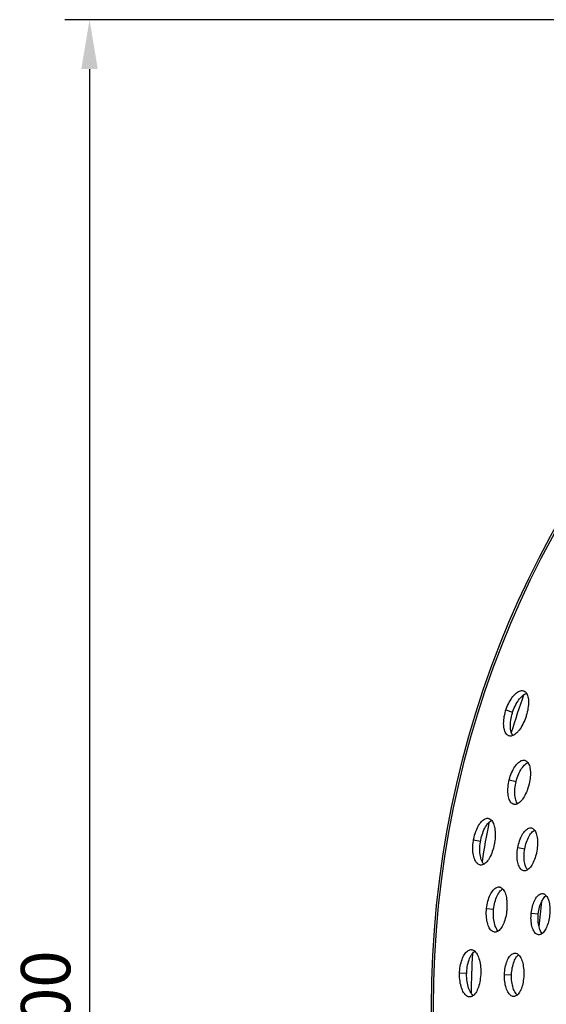
# Model space of a CAD drawing. Extents: x -293 to 1137, y 0 to 2886.
# Drawn here: x 205 to 339, y 251 to 500 of the extents above; entities that cross this region are included whole.
import ezdxf

# ---------------------------------------------------------------- set-up
doc = ezdxf.new("R2010")
doc.units = 0
doc.layers.get('DEFPOINTS').update_dxf_attribs({"linetype": 'CONTINUOUS'})
doc.layers.add('PLATEK', color=7, linetype='CONTINUOUS')
doc.layers.add('PLATEK_-_QUOTE', color=7, linetype='CONTINUOUS')
doc.styles.get("Standard").update_dxf_attribs({"font": 'arial.ttf'})
doc.dimstyles.new('ISO-25', dxfattribs={"dimscale": 5, "dimtxt": 2.5, "dimasz": 2.5, "dimexe": 1.25, "dimexo": 0.625, "dimtad": 1, "dimdec": 0, "dimrnd": 1, "dimtxsty": 'STANDARD', "dimcen": 2.5, "dimazin": 3, "dimtfac": 1, "dimtdec": 0, "dimtmove": 0, "dimatfit": 3})

# ---------------------------------------------------------------- blocks, each defined once
blk = doc.blocks.new('*D6')
at = {"layer": 'DEFPOINTS', "color": 0, "linetype": 'CONTINUOUS'}
for p in [(559.84, 500), (223.17, 0), (559.84, 0)]:
    blk.add_point(p, dxfattribs=at)
at = {"layer": 'PLATEK_-_QUOTE', "color": 0, "linetype": 'CONTINUOUS'}
for p, q in [((556.71, 500), (216.92, 500)), ((223.17, 487.5), (223.17, 12.5)), ((556.71, 0), (216.92, 0))]:
    blk.add_line(p, q, dxfattribs=at)
for points in [[(221.09, 487.5), (225.25, 487.5), (223.17, 500)], [(221.09, 12.5), (225.25, 12.5), (223.17, 0)]]:
    blk.add_solid(points, dxfattribs=at)
at = {"layer": 'PLATEK_-_QUOTE', "color": 0, "linetype": 'CONTINUOUS', "insert": (213.66, 250), "char_height": 12.5, "attachment_point": 5, "rotation": 90}
blk.add_mtext('500', dxfattribs=at)

msp = doc.modelspace()

# ---------------------------------------------------------------- linework, layer by layer
at = {"layer": 'PLATEK', "color": 7, "linetype": 'CONTINUOUS'}
for p, q in [((333.17, 329.96), (333.2, 329.95)), ((328.71, 325.1), (330.41, 324.54)), ((329.49, 318.54), (329.46, 318.54)), ((333.49, 312.36), (333.52, 312.35)), ((329.56, 307.42), (331.29, 306.98)), ((330.74, 301.2), (330.71, 301.2)), ((324.25, 297.63), (324.28, 297.63)), ((335.14, 295.21), (335.17, 295.2)), ((320.51, 292.2), (322.27, 291.89)), ((331.72, 290.22), (333.48, 289.91)), ((322.19, 285.81), (322.16, 285.82)), ((333.26, 284.37), (333.23, 284.37)), ((327.02, 280.25), (327.04, 280.25)), ((338.05, 278.59), (338.08, 278.59)), ((323.81, 274.81), (325.59, 274.62)), ((335.12, 273.62), (336.9, 273.43)), ((325.84, 268.81), (325.81, 268.82)), ((336.98, 268.14), (336.95, 268.15)), ((319.91, 264.38), (319.94, 264.38)), ((331.03, 263.49), (331.06, 263.49)), ((316.97, 258.48), (318.76, 258.42)), ((328.34, 258.08), (330.13, 258.02)), ((319.52, 252.39), (319.49, 252.39)), ((330.68, 252.5), (330.65, 252.5))]:
    msp.add_line(p, q, dxfattribs=at)
for points in [[(328.71, 325.1), (328.79, 325.33), (328.96, 325.78), (329.14, 326.22), (329.33, 326.65), (329.54, 327.07), (329.76, 327.46), (330, 327.84), (330.24, 328.19), (330.48, 328.51), (330.74, 328.81), (330.86, 328.95), (331.12, 329.2), (331.38, 329.43), (331.64, 329.61), (331.89, 329.77), (332.14, 329.88), (332.39, 329.96), (332.62, 330.01), (332.85, 330.02), (333.07, 329.99), (333.17, 329.96)], [(330.41, 324.54), (330.49, 324.77), (330.66, 325.22), (330.83, 325.66), (331.03, 326.08), (331.24, 326.49), (331.46, 326.88), (331.69, 327.25), (331.92, 327.6), (332.17, 327.93), (332.42, 328.22), (332.55, 328.36), (332.8, 328.61), (333.06, 328.83), (333.32, 329.02), (333.57, 329.17), (333.83, 329.29), (333.93, 329.32)], [(333.2, 329.95), (333.27, 329.92), (333.46, 329.82), (333.64, 329.68), (333.8, 329.5), (333.95, 329.29), (334.08, 329.05), (334.18, 328.78), (334.27, 328.47), (334.34, 328.15), (334.39, 327.79), (334.41, 327.61), (334.43, 327.22), (334.43, 326.82), (334.4, 326.39), (334.36, 325.96), (334.3, 325.51), (334.22, 325.06), (334.13, 324.6), (334.01, 324.13), (333.88, 323.67), (333.8, 323.44)], [(329.46, 318.54), (329.36, 318.58), (329.17, 318.69), (328.99, 318.82), (328.82, 319), (328.67, 319.21), (328.54, 319.45), (328.42, 319.72), (328.33, 320.03), (328.25, 320.36), (328.19, 320.72), (328.17, 320.9), (328.14, 321.29), (328.13, 321.7), (328.14, 322.13), (328.17, 322.57), (328.23, 323.02), (328.3, 323.47), (328.4, 323.94), (328.51, 324.4), (328.64, 324.87), (328.71, 325.1)], [(330.45, 318.61), (330.38, 318.7), (330.25, 318.94), (330.13, 319.22), (330.04, 319.52), (329.96, 319.85), (329.9, 320.2), (329.88, 320.39), (329.85, 320.78), (329.84, 321.18), (329.85, 321.61), (329.88, 322.04), (329.94, 322.49), (330.01, 322.94), (330.1, 323.4), (330.21, 323.86), (330.34, 324.32), (330.41, 324.54)], [(333.8, 323.44), (333.73, 323.21), (333.56, 322.76), (333.39, 322.32), (333.19, 321.89), (332.99, 321.48), (332.78, 321.08), (332.56, 320.7), (332.32, 320.35), (332.09, 320.02), (331.85, 319.72), (331.72, 319.58), (331.48, 319.32), (331.23, 319.1), (330.98, 318.91), (330.73, 318.75), (330.48, 318.63), (330.24, 318.54), (330.01, 318.5), (329.78, 318.49), (329.57, 318.52), (329.49, 318.54)], [(329.56, 307.42), (329.68, 307.87), (329.82, 308.33), (329.98, 308.77), (330.15, 309.19), (330.34, 309.6), (330.53, 309.99), (330.74, 310.36), (330.96, 310.71), (331.18, 311.03), (331.42, 311.31), (331.65, 311.57), (331.89, 311.8), (332.13, 311.99), (332.37, 312.14), (332.61, 312.26), (332.84, 312.34), (333.06, 312.39), (333.28, 312.39), (333.49, 312.36)], [(333.52, 312.35), (333.59, 312.33), (333.78, 312.24), (333.96, 312.12), (334.13, 311.96), (334.28, 311.77), (334.42, 311.55), (334.54, 311.3), (334.65, 311.02), (334.73, 310.71), (334.8, 310.37), (334.83, 310.2), (334.88, 309.83), (334.9, 309.44), (334.91, 309.04), (334.9, 308.62), (334.87, 308.19), (334.83, 307.75), (334.77, 307.3), (334.69, 306.85), (334.59, 306.4), (334.54, 306.17)], [(331.29, 306.98), (331.42, 307.44), (331.56, 307.88), (331.71, 308.32), (331.88, 308.74), (332.06, 309.14), (332.26, 309.53), (332.47, 309.9), (332.68, 310.24), (332.91, 310.55), (333.14, 310.84), (333.37, 311.1), (333.61, 311.32), (333.85, 311.51), (334.09, 311.67), (334.29, 311.77)], [(330.71, 301.2), (330.51, 301.27), (330.32, 301.38), (330.14, 301.52), (329.97, 301.7), (329.82, 301.92), (329.68, 302.17), (329.56, 302.45), (329.45, 302.76), (329.37, 303.1), (329.3, 303.46), (329.25, 303.85), (329.22, 304.26), (329.21, 304.68), (329.22, 305.12), (329.25, 305.57), (329.29, 306.03), (329.36, 306.49), (329.45, 306.95), (329.56, 307.42)], [(331.69, 301.35), (331.56, 301.53), (331.42, 301.78), (331.3, 302.06), (331.2, 302.37), (331.11, 302.71), (331.04, 303.07), (330.99, 303.45), (330.96, 303.86), (330.95, 304.28), (330.96, 304.71), (330.99, 305.16), (331.04, 305.61), (331.1, 306.07), (331.19, 306.52), (331.29, 306.98)], [(334.54, 306.17), (334.48, 305.95), (334.35, 305.51), (334.21, 305.07), (334.06, 304.65), (333.89, 304.24), (333.71, 303.85), (333.52, 303.47), (333.33, 303.12), (333.12, 302.79), (332.91, 302.48), (332.8, 302.34), (332.58, 302.08), (332.36, 301.85), (332.13, 301.65), (331.91, 301.48), (331.68, 301.35), (331.46, 301.25), (331.24, 301.19), (331.02, 301.17), (330.81, 301.18), (330.74, 301.2)], [(320.51, 292.2), (320.55, 292.44), (320.66, 292.91), (320.77, 293.37), (320.91, 293.83), (321.06, 294.27), (321.22, 294.69), (321.4, 295.09), (321.59, 295.47), (321.79, 295.83), (322, 296.16), (322.1, 296.32), (322.32, 296.6), (322.55, 296.86), (322.78, 297.08), (323.01, 297.27), (323.24, 297.42), (323.47, 297.53), (323.7, 297.61), (323.92, 297.65), (324.14, 297.65), (324.25, 297.63)], [(322.27, 291.89), (322.32, 292.12), (322.42, 292.59), (322.53, 293.05), (322.67, 293.5), (322.82, 293.93), (322.98, 294.35), (323.15, 294.75), (323.34, 295.13), (323.54, 295.48), (323.75, 295.81), (323.85, 295.96), (324.07, 296.25), (324.3, 296.5), (324.53, 296.72), (324.76, 296.91), (324.99, 297.06), (325.09, 297.11)], [(324.28, 297.63), (324.35, 297.61), (324.56, 297.53), (324.75, 297.42), (324.94, 297.27), (325.11, 297.08), (325.27, 296.86), (325.42, 296.6), (325.55, 296.32), (325.66, 296), (325.76, 295.66), (325.8, 295.48), (325.87, 295.1), (325.93, 294.7), (325.97, 294.28), (325.99, 293.84), (325.99, 293.39), (325.97, 292.93), (325.94, 292.46), (325.89, 291.98), (325.82, 291.51), (325.78, 291.27)], [(331.72, 290.22), (331.8, 290.67), (331.91, 291.11), (332.03, 291.54), (332.16, 291.96), (332.31, 292.36), (332.47, 292.75), (332.65, 293.12), (332.83, 293.46), (333.03, 293.78), (333.23, 294.07), (333.44, 294.33), (333.65, 294.56), (333.86, 294.76), (334.08, 294.92), (334.3, 295.05), (334.52, 295.15), (334.73, 295.2), (334.94, 295.22), (335.14, 295.21)], [(333.48, 289.91), (333.56, 290.35), (333.67, 290.79), (333.79, 291.21), (333.92, 291.63), (334.07, 292.03), (334.23, 292.41), (334.4, 292.77), (334.58, 293.11), (334.78, 293.43), (334.98, 293.72), (335.19, 293.98), (335.4, 294.21), (335.61, 294.41), (335.83, 294.57), (335.97, 294.65)], [(335.17, 295.2), (335.34, 295.15), (335.53, 295.06), (335.7, 294.93), (335.87, 294.77), (336.03, 294.57), (336.17, 294.34), (336.29, 294.08), (336.41, 293.8), (336.5, 293.48), (336.58, 293.14), (336.65, 292.78), (336.69, 292.39), (336.72, 291.99), (336.74, 291.58), (336.73, 291.15), (336.71, 290.71), (336.67, 290.27), (336.62, 289.82), (336.55, 289.37)], [(322.16, 285.82), (322.06, 285.84), (321.85, 285.91), (321.66, 286.03), (321.47, 286.18), (321.29, 286.36), (321.13, 286.58), (320.97, 286.84), (320.83, 287.13), (320.71, 287.44), (320.6, 287.79), (320.55, 287.97), (320.47, 288.35), (320.4, 288.76), (320.36, 289.18), (320.33, 289.62), (320.32, 290.07), (320.33, 290.54), (320.36, 291.01), (320.4, 291.48), (320.47, 291.96), (320.51, 292.2)], [(323.13, 286.02), (323.06, 286.1), (322.89, 286.32), (322.74, 286.57), (322.6, 286.86), (322.47, 287.18), (322.37, 287.52), (322.32, 287.7), (322.23, 288.08), (322.17, 288.48), (322.12, 288.9), (322.09, 289.34), (322.08, 289.79), (322.09, 290.24), (322.12, 290.71), (322.17, 291.18), (322.23, 291.65), (322.27, 291.89)], [(325.78, 291.27), (325.74, 291.03), (325.64, 290.56), (325.52, 290.1), (325.4, 289.65), (325.25, 289.21), (325.1, 288.79), (324.93, 288.38), (324.75, 288), (324.56, 287.64), (324.36, 287.31), (324.26, 287.15), (324.05, 286.87), (323.83, 286.61), (323.61, 286.38), (323.39, 286.19), (323.17, 286.04), (322.94, 285.92), (322.71, 285.84), (322.49, 285.8), (322.27, 285.8), (322.19, 285.81)], [(333.23, 284.37), (333.03, 284.43), (332.84, 284.52), (332.66, 284.64), (332.49, 284.8), (332.33, 285), (332.18, 285.23), (332.05, 285.49), (331.93, 285.78), (331.82, 286.09), (331.73, 286.44), (331.66, 286.8), (331.6, 287.19), (331.56, 287.59), (331.54, 288.01), (331.54, 288.44), (331.56, 288.88), (331.59, 289.33), (331.65, 289.77), (331.72, 290.22)], [(334.2, 284.61), (334.1, 284.73), (333.95, 284.96), (333.81, 285.22), (333.69, 285.51), (333.59, 285.82), (333.5, 286.17), (333.42, 286.53), (333.37, 286.91), (333.33, 287.31), (333.31, 287.73), (333.31, 288.15), (333.32, 288.59), (333.36, 289.03), (333.41, 289.47), (333.48, 289.91)], [(336.55, 289.37), (336.46, 288.93), (336.36, 288.49), (336.24, 288.06), (336.12, 287.64), (335.97, 287.24), (335.82, 286.85), (335.65, 286.48), (335.48, 286.14), (335.29, 285.82), (335.1, 285.53), (334.9, 285.26), (334.7, 285.03), (334.49, 284.83), (334.28, 284.66), (334.07, 284.53), (333.85, 284.44), (333.64, 284.38), (333.43, 284.36), (333.26, 284.37)], [(323.81, 274.81), (323.87, 275.28), (323.94, 275.75), (324.04, 276.2), (324.15, 276.65), (324.27, 277.08), (324.41, 277.5), (324.57, 277.89), (324.74, 278.26), (324.92, 278.61), (325.1, 278.93), (325.3, 279.22), (325.51, 279.47), (325.72, 279.69), (325.93, 279.88), (326.15, 280.03), (326.37, 280.14), (326.59, 280.22), (326.8, 280.25), (327.02, 280.25)], [(325.59, 274.62), (325.65, 275.09), (325.72, 275.55), (325.81, 276), (325.92, 276.44), (326.05, 276.87), (326.19, 277.28), (326.34, 277.67), (326.51, 278.04), (326.69, 278.38), (326.88, 278.7), (327.07, 278.99), (327.28, 279.24), (327.49, 279.46), (327.7, 279.65), (327.88, 279.77)], [(327.04, 280.25), (327.12, 280.24), (327.32, 280.18), (327.52, 280.08), (327.7, 279.95), (327.88, 279.78), (328.05, 279.58), (328.2, 279.35), (328.35, 279.08), (328.48, 278.79), (328.59, 278.47), (328.65, 278.3), (328.74, 277.94), (328.82, 277.56), (328.88, 277.16), (328.93, 276.74), (328.97, 276.31), (328.98, 275.87), (328.98, 275.42), (328.97, 274.96), (328.93, 274.5), (328.91, 274.27)], [(335.12, 273.62), (335.18, 274.05), (335.25, 274.47), (335.33, 274.89), (335.43, 275.3), (335.55, 275.7), (335.68, 276.07), (335.82, 276.43), (335.97, 276.77), (336.13, 277.09), (336.31, 277.38), (336.49, 277.64), (336.67, 277.88), (336.87, 278.08), (337.06, 278.25), (337.26, 278.39), (337.46, 278.49), (337.66, 278.56), (337.86, 278.59), (338.05, 278.59)], [(336.9, 273.43), (336.96, 273.87), (337.03, 274.3), (337.12, 274.72), (337.22, 275.14), (337.34, 275.53), (337.47, 275.92), (337.62, 276.28), (337.78, 276.62), (337.95, 276.94), (338.03, 277.09), (338.22, 277.36), (338.41, 277.61), (338.6, 277.82), (338.81, 278), (338.91, 278.08)], [(338.08, 278.59), (338.24, 278.55), (338.43, 278.48), (338.61, 278.37), (338.78, 278.22), (338.94, 278.05), (339.09, 277.84), (339.23, 277.6), (339.35, 277.33), (339.46, 277.04), (339.56, 276.72), (339.65, 276.38), (339.72, 276.02), (339.78, 275.64), (339.82, 275.24), (339.84, 274.83), (339.85, 274.41), (339.84, 273.99), (339.82, 273.56), (339.78, 273.13)], [(325.81, 268.82), (325.61, 268.86), (325.4, 268.94), (325.2, 269.05), (325.01, 269.21), (324.83, 269.4), (324.66, 269.63), (324.5, 269.89), (324.35, 270.19), (324.22, 270.51), (324.1, 270.86), (324, 271.23), (323.91, 271.63), (323.84, 272.05), (323.79, 272.49), (323.76, 272.93), (323.74, 273.39), (323.74, 273.86), (323.77, 274.33), (323.81, 274.81)], [(326.76, 269.1), (326.61, 269.26), (326.44, 269.49), (326.28, 269.75), (326.13, 270.04), (326, 270.36), (325.88, 270.71), (325.78, 271.09), (325.69, 271.48), (325.62, 271.89), (325.57, 272.33), (325.54, 272.77), (325.52, 273.22), (325.53, 273.69), (325.55, 274.15), (325.59, 274.62)], [(328.91, 274.27), (328.88, 274.04), (328.82, 273.59), (328.74, 273.14), (328.65, 272.69), (328.54, 272.27), (328.42, 271.85), (328.29, 271.45), (328.14, 271.08), (327.98, 270.72), (327.81, 270.39), (327.73, 270.24), (327.55, 269.95), (327.36, 269.68), (327.16, 269.46), (326.96, 269.26), (326.76, 269.1), (326.55, 268.97), (326.34, 268.88), (326.13, 268.82), (325.92, 268.81), (325.84, 268.81)], [(336.95, 268.15), (336.76, 268.18), (336.58, 268.26), (336.4, 268.37), (336.22, 268.51), (336.06, 268.68), (335.9, 268.89), (335.75, 269.13), (335.62, 269.4), (335.5, 269.69), (335.39, 270.01), (335.3, 270.36), (335.22, 270.72), (335.15, 271.1), (335.11, 271.5), (335.08, 271.91), (335.06, 272.33), (335.07, 272.76), (335.09, 273.19), (335.12, 273.62)], [(337.9, 268.47), (337.81, 268.57), (337.66, 268.78), (337.51, 269.03), (337.37, 269.31), (337.25, 269.62), (337.19, 269.79), (337.1, 270.13), (337.01, 270.5), (336.94, 270.88), (336.89, 271.28), (336.86, 271.7), (336.84, 272.12), (336.85, 272.56), (336.87, 272.99), (336.9, 273.43)], [(339.78, 273.13), (339.73, 272.7), (339.66, 272.27), (339.58, 271.86), (339.48, 271.45), (339.38, 271.06), (339.25, 270.68), (339.12, 270.32), (338.98, 269.98), (338.82, 269.66), (338.66, 269.37), (338.49, 269.11), (338.31, 268.87), (338.12, 268.67), (337.93, 268.49), (337.74, 268.35), (337.54, 268.25), (337.35, 268.18), (337.15, 268.14), (336.98, 268.14)], [(316.97, 258.48), (316.98, 258.72), (317.01, 259.2), (317.06, 259.68), (317.14, 260.15), (317.22, 260.6), (317.33, 261.04), (317.45, 261.47), (317.58, 261.87), (317.73, 262.25), (317.89, 262.61), (317.97, 262.78), (318.15, 263.09), (318.34, 263.38), (318.53, 263.63), (318.74, 263.85), (318.94, 264.03), (319.16, 264.17), (319.37, 264.28), (319.59, 264.35), (319.8, 264.38), (319.91, 264.38)], [(318.76, 258.42), (318.77, 258.66), (318.8, 259.13), (318.85, 259.6), (318.92, 260.06), (319.01, 260.52), (319.11, 260.95), (319.23, 261.37), (319.36, 261.77), (319.51, 262.15), (319.67, 262.51), (319.75, 262.67), (319.93, 262.99), (320.12, 263.27), (320.31, 263.52), (320.52, 263.74), (320.73, 263.92), (320.81, 263.98)], [(319.94, 264.38), (320.02, 264.37), (320.23, 264.33), (320.44, 264.24), (320.65, 264.12), (320.84, 263.96), (321.03, 263.76), (321.21, 263.52), (321.38, 263.26), (321.54, 262.96), (321.68, 262.64), (321.75, 262.46), (321.87, 262.1), (321.98, 261.71), (322.08, 261.3), (322.16, 260.87), (322.23, 260.42), (322.28, 259.96), (322.31, 259.49), (322.32, 259.02), (322.32, 258.54), (322.32, 258.29)], [(328.34, 258.08), (328.36, 258.54), (328.4, 258.99), (328.46, 259.43), (328.54, 259.87), (328.63, 260.29), (328.74, 260.69), (328.86, 261.08), (328.99, 261.44), (329.14, 261.79), (329.3, 262.1), (329.47, 262.39), (329.65, 262.65), (329.83, 262.87), (330.03, 263.07), (330.22, 263.23), (330.43, 263.35), (330.63, 263.43), (330.83, 263.48), (331.03, 263.49)], [(330.13, 258.02), (330.15, 258.47), (330.19, 258.91), (330.25, 259.35), (330.33, 259.78), (330.42, 260.2), (330.52, 260.6), (330.64, 260.98), (330.78, 261.34), (330.92, 261.68), (331.08, 262), (331.25, 262.28), (331.43, 262.54), (331.62, 262.77), (331.81, 262.96), (331.93, 263.06)], [(331.06, 263.49), (331.24, 263.47), (331.44, 263.4), (331.63, 263.3), (331.82, 263.16), (332, 262.99), (332.17, 262.78), (332.33, 262.54), (332.49, 262.27), (332.62, 261.97), (332.75, 261.65), (332.87, 261.3), (332.97, 260.93), (333.05, 260.53), (333.12, 260.12), (333.18, 259.7), (333.22, 259.26), (333.24, 258.82), (333.25, 258.37), (333.24, 257.91)], [(319.49, 252.39), (319.39, 252.4), (319.17, 252.44), (318.96, 252.53), (318.75, 252.65), (318.55, 252.81), (318.36, 253.01), (318.17, 253.24), (317.99, 253.5), (317.82, 253.8), (317.67, 254.12), (317.6, 254.3), (317.46, 254.66), (317.34, 255.06), (317.24, 255.47), (317.15, 255.9), (317.07, 256.35), (317.02, 256.81), (316.98, 257.28), (316.96, 257.76), (316.96, 258.24), (316.97, 258.48)], [(320.42, 252.73), (320.34, 252.79), (320.14, 252.99), (319.95, 253.22), (319.78, 253.48), (319.61, 253.78), (319.45, 254.1), (319.38, 254.28), (319.25, 254.64), (319.13, 255.03), (319.02, 255.44), (318.93, 255.87), (318.86, 256.31), (318.81, 256.77), (318.77, 257.23), (318.75, 257.7), (318.75, 258.18), (318.76, 258.42)], [(322.32, 258.29), (322.31, 258.05), (322.27, 257.57), (322.22, 257.1), (322.16, 256.63), (322.08, 256.18), (321.98, 255.74), (321.87, 255.32), (321.75, 254.91), (321.61, 254.53), (321.46, 254.18), (321.38, 254.01), (321.21, 253.69), (321.04, 253.41), (320.85, 253.15), (320.65, 252.93), (320.45, 252.75), (320.24, 252.6), (320.03, 252.49), (319.82, 252.42), (319.6, 252.39), (319.52, 252.39)], [(330.65, 252.5), (330.45, 252.53), (330.25, 252.59), (330.05, 252.69), (329.86, 252.82), (329.68, 253), (329.5, 253.2), (329.33, 253.44), (329.17, 253.71), (329.02, 254.01), (328.88, 254.34), (328.76, 254.69), (328.65, 255.06), (328.55, 255.46), (328.48, 255.87), (328.41, 256.29), (328.37, 256.73), (328.34, 257.18), (328.33, 257.63), (328.34, 258.08)], [(331.57, 252.87), (331.46, 252.98), (331.28, 253.18), (331.11, 253.42), (330.95, 253.69), (330.8, 253.99), (330.67, 254.31), (330.54, 254.66), (330.43, 255.03), (330.34, 255.42), (330.26, 255.83), (330.2, 256.25), (330.16, 256.69), (330.13, 257.13), (330.12, 257.57), (330.13, 258.02)], [(333.24, 257.91), (333.22, 257.46), (333.18, 257.01), (333.12, 256.57), (333.05, 256.14), (332.97, 255.72), (332.87, 255.31), (332.76, 254.93), (332.63, 254.56), (332.49, 254.22), (332.34, 253.9), (332.18, 253.62), (332.01, 253.36), (331.83, 253.13), (331.65, 252.93), (331.46, 252.77), (331.26, 252.65), (331.06, 252.56), (330.86, 252.51), (330.68, 252.5)]]:
    msp.add_lwpolyline(points, dxfattribs=at)
for radius in [250, 249.47]:
    msp.add_circle((559.84, 250), radius, dxfattribs=at)
for radius, start, end in [(240, 160.7911, 163.2035), (240, 168.7979, 171.2054), (223.69, 173.1857, 174.8198), (240, 176.7937, 179.2087)]:
    msp.add_arc((559.84, 250), radius, start, end, dxfattribs=at)

# ---------------------------------------------------------------- dimensions: what is measured, and where the dimension line sits
at = {"layer": 'PLATEK_-_QUOTE', "color": 7, "linetype": 'CONTINUOUS'}
dim = msp.add_linear_dim(base=(223.17, 0), p1=(559.84, 500), p2=(559.84, 0), angle=90, dimstyle='ISO-25', dxfattribs=at)
dim.commit()
dim.dimension.update_dxf_attribs({"geometry": '*D6', "text_midpoint": (213.66, 250)})

doc.saveas('drawing.dxf')
